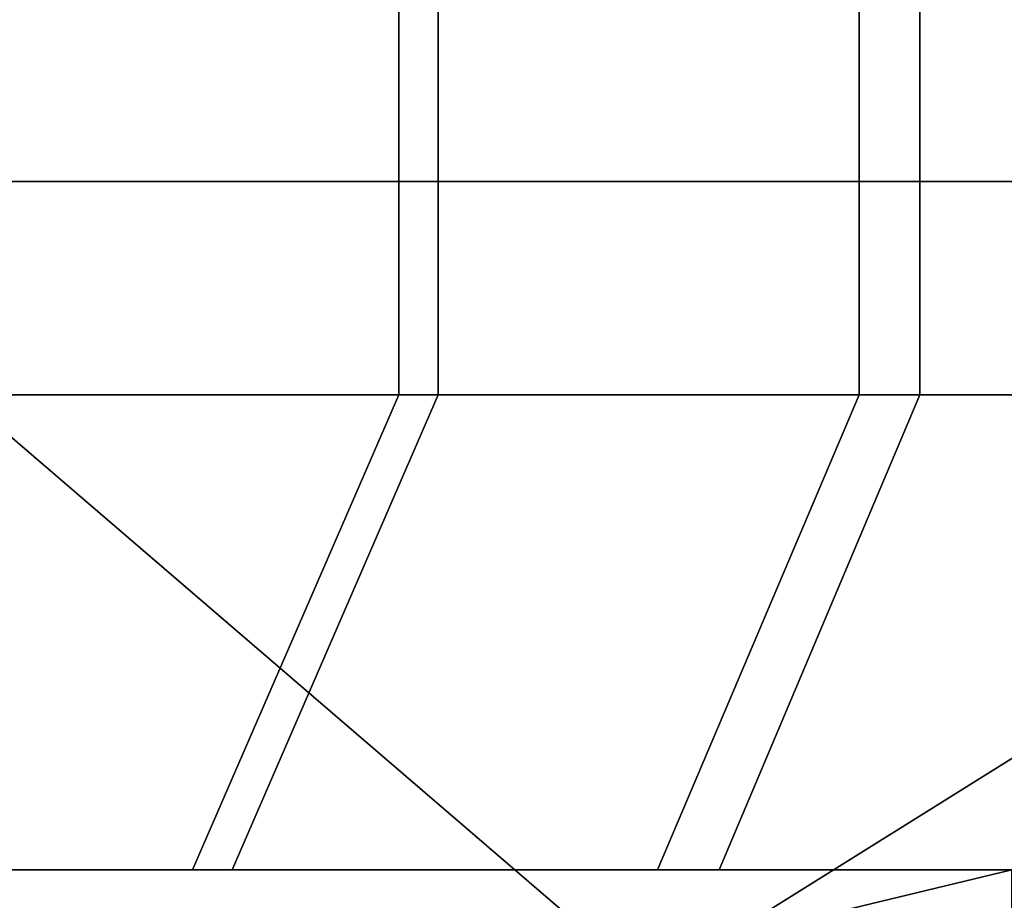
# Model space of a CAD drawing. Units: millimetres. Extents: x 10060 to 10910, y -325 to 2086.
# Drawn here: x 10171 to 10173, y 2062 to 2064 of the extents above; entities that cross this region are included whole.
import ezdxf

# ---------------------------------------------------------------- set-up
doc = ezdxf.new("R2010")
doc.units = ezdxf.units.MM
doc.header["$MEASUREMENT"] = 0
doc.layers.add('Osłona', color=5, linetype='Continuous')
doc.layers.add('Wieszak', color=98, linetype='Continuous')

msp = doc.modelspace()

# ---------------------------------------------------------------- linework, layer by layer
at = {"layer": 'Osłona'}
for points in [[(10157.0322, 2060.3401, 114.7949), (10174.0186, 2072.3401, 96.8242), (10165.0898, 2060.3401, 118.5052)], [(10165.0898, 2060.3401, -118.5052), (10174.0674, 2072.3401, -96.8446), (10157.0322, 2060.3401, -114.7949)], [(10174.0186, 2072.3401, 96.8242), (10157.0322, 2060.3401, 114.7949), (10160.3066, 2072.3401, 89.8282)], [(10161.2334, 2072.3401, -90.3841), (10157.0322, 2060.3401, -114.7949), (10174.0674, 2072.3401, -96.8446)], [(10165.0898, 2060.3401, 118.5052), (10174.0186, 2072.3401, 96.8242), (10173.3838, 2060.3401, 121.6508)], [(10173.3838, 2060.3401, -121.6508), (10174.0674, 2072.3401, -96.8446), (10165.0898, 2060.3401, -118.5052)], [(10170.9375, 2063.4241, -110.0927), (10170.9375, 2065.5979, -110.0927), (10171.9844, 2065.5979, -110.5038), (10171.9844, 2063.4241, -110.5038)], [(10172.0742, 2063.4241, 110.5387), (10172.0742, 2065.5979, 110.5387), (10170.9795, 2065.5979, 110.1092), (10170.9795, 2063.4241, 110.1092)], [(10171.9844, 2063.4241, -110.5038), (10171.9844, 2065.5979, -110.5038), (10173.0352, 2065.5979, -110.9049), (10173.0352, 2063.4241, -110.9049)], [(10173.1738, 2063.4241, 110.9572), (10173.1738, 2065.5979, 110.9572), (10172.0742, 2065.5979, 110.5387), (10172.0742, 2063.4241, 110.5387)], [(10173.0352, 2063.4241, -110.9049), (10173.0352, 2065.5979, -110.9049), (10174.0898, 2065.5979, -111.2961), (10174.0898, 2063.4241, -111.2961)], [(10174.2783, 2063.4241, 111.3648), (10174.2783, 2065.5979, 111.3648), (10173.1738, 2065.5979, 110.9572), (10173.1738, 2063.4241, 110.9572)], [(10170.4551, 2062.3401, -111.3047), (10170.9375, 2063.4241, -110.0927), (10171.9844, 2063.4241, -110.5038), (10171.5137, 2062.3401, -111.7203)], [(10171.6045, 2062.3401, 111.7555), (10172.0742, 2063.4241, 110.5387), (10170.9795, 2063.4241, 110.1092), (10170.4971, 2062.3401, 111.3214)], [(10171.5137, 2062.3401, -111.7203), (10171.9844, 2063.4241, -110.5038), (10173.0352, 2063.4241, -110.9049), (10172.5752, 2062.3401, -112.1258)], [(10172.7158, 2062.3401, 112.1787), (10173.1738, 2063.4241, 110.9572), (10172.0742, 2063.4241, 110.5387), (10171.6045, 2062.3401, 111.7555)], [(10172.5752, 2062.3401, -112.1258), (10173.0352, 2063.4241, -110.9049), (10174.0898, 2063.4241, -111.2961), (10173.6416, 2062.3401, -112.5213)], [(10173.832, 2062.3401, 112.5908), (10174.2783, 2063.4241, 111.3648), (10173.1738, 2063.4241, 110.9572), (10172.7158, 2062.3401, 112.1787)], [(10165.0898, 2062.3401, 118.5052), (10173.3838, 2060.3401, 121.6508), (10173.3838, 2062.3401, 121.6508)], [(10173.3838, 2062.3401, -121.6508), (10165.0898, 2060.3401, -118.5052), (10165.0898, 2062.3401, -118.5052)], [(10165.0898, 2060.3401, -118.5052), (10173.3838, 2062.3401, -121.6508), (10173.3838, 2060.3401, -121.6508)], [(10173.3838, 2060.3401, 121.6508), (10165.0898, 2062.3401, 118.5052), (10165.0898, 2060.3401, 118.5052)], [(10165.0898, 2062.3401, -118.5052), (10171.0439, 2062.3401, -116.1949), (10173.3838, 2062.3401, -121.6508)], [(10173.3838, 2062.3401, 121.6508), (10171.1895, 2062.3401, 116.2497), (10165.0898, 2062.3401, 118.5052)], [(10168.8906, 2062.3401, 115.3613), (10165.0898, 2062.3401, 118.5052), (10171.1895, 2062.3401, 116.2497)], [(10171.5137, 2062.3401, -111.7203), (10168.8467, 2062.3401, -115.344), (10170.4551, 2062.3401, -111.3047)], [(10168.8467, 2062.3401, -115.344), (10171.5137, 2062.3401, -111.7203), (10171.0439, 2062.3401, -116.1949)], [(10168.8906, 2062.3401, 115.3613), (10171.6045, 2062.3401, 111.7555), (10170.4971, 2062.3401, 111.3214)], [(10171.1895, 2062.3401, 116.2497), (10171.6045, 2062.3401, 111.7555), (10168.8906, 2062.3401, 115.3613)], [(10171.0439, 2062.3401, -116.1949), (10171.5137, 2062.3401, -111.7203), (10172.5752, 2062.3401, -112.1258)], [(10173.6416, 2062.3401, -112.5213), (10171.0439, 2062.3401, -116.1949), (10172.5752, 2062.3401, -112.1258)], [(10171.0439, 2062.3401, -116.1949), (10173.6416, 2062.3401, -112.5213), (10173.2568, 2062.3401, -117.004)], [(10173.2568, 2062.3401, -117.004), (10173.3838, 2062.3401, -121.6508), (10171.0439, 2062.3401, -116.1949)], [(10171.1895, 2062.3401, 116.2497), (10173.832, 2062.3401, 112.5908), (10172.7158, 2062.3401, 112.1787)], [(10173.5068, 2062.3401, 117.0922), (10173.832, 2062.3401, 112.5908), (10171.1895, 2062.3401, 116.2497)], [(10171.6045, 2062.3401, 111.7555), (10171.1895, 2062.3401, 116.2497), (10172.7158, 2062.3401, 112.1787)], [(10171.1895, 2062.3401, 116.2497), (10173.3838, 2062.3401, 121.6508), (10173.5068, 2062.3401, 117.0922)], [(10175.7842, 2062.3401, -113.2817), (10173.2568, 2062.3401, -117.004), (10174.7109, 2062.3401, -112.9066)], [(10173.2568, 2062.3401, -117.004), (10175.7842, 2062.3401, -113.2817), (10175.4854, 2062.3401, -117.7709)], [(10173.2568, 2062.3401, -117.004), (10173.6416, 2062.3401, -112.5213), (10174.7109, 2062.3401, -112.9066)], [(10175.4854, 2062.3401, -117.7709), (10173.3838, 2062.3401, -121.6508), (10173.2568, 2062.3401, -117.004)]]:
    msp.add_3dface(points, dxfattribs=at)
at = {"layer": 'Wieszak'}
for points in [[(10175.4912, 2063.9114, 256), (10175.4912, 2067.4829, 256), (10164.0625, 2067.4829, 256), (10164.0625, 2063.9114, 256)], [(10173.4131, 2061.3401, 255), (10166.1406, 2061.3401, 255), (10169.7764, 2064.4651, 255)], [(10169.7764, 2064.4651, 255), (10179.7764, 2064.4651, 255), (10173.4131, 2061.3401, 255)], [(10175.4912, 2063.9114, 256), (10164.0625, 2063.9114, 256), (10169.7764, 2060.3401, 256)], [(10169.7764, 2060.3401, 256), (10177.7764, 2060.3401, 256), (10175.4912, 2063.9114, 256)]]:
    msp.add_3dface(points, dxfattribs=at)

doc.saveas('drawing.dxf')
